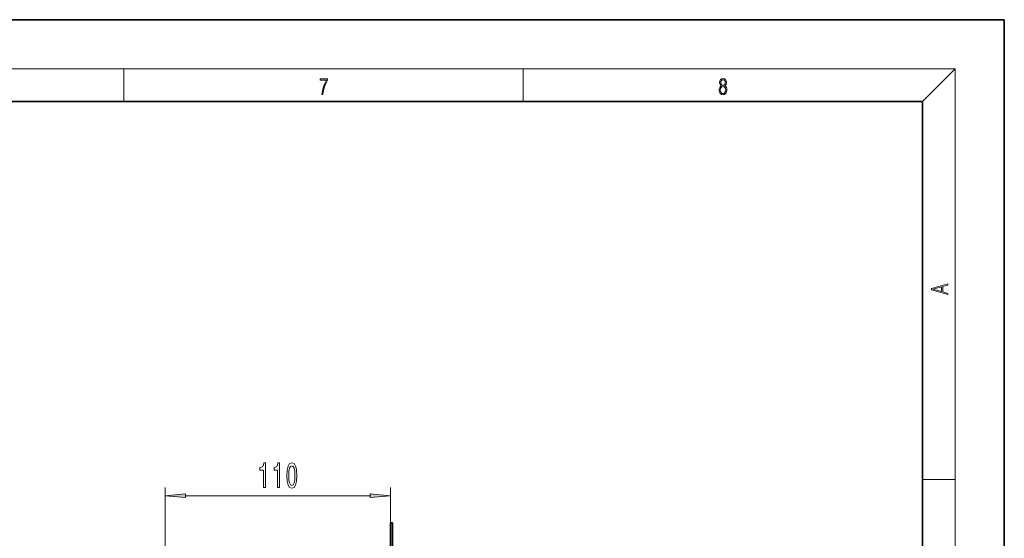
# Model space of a CAD drawing. Extents: x 0 to 420, y 0 to 297.
# Drawn here: x 300 to 420, y 234 to 297 of the extents above; entities that cross this region are included whole.
import ezdxf

# ---------------------------------------------------------------- set-up
doc = ezdxf.new("R2010")
doc.units = 0

msp = doc.modelspace()

# ---------------------------------------------------------------- linework, layer by layer
at = {"color": 7, "lineweight": 35}
for p, q in [((420, 297), (210, 297)), ((420, 0), (420, 297)), ((410, 287), (20, 287)), ((410, 10), (410, 287)), ((345.051788, 235.536682), (345.051788, 230.161682)), ((345.301788, 235.536682), (345.051788, 235.536682)), ((345.301788, 235.536682), (345.301788, 230.036682))]:
    msp.add_line(p, q, dxfattribs=at)
at = {"color": 7, "lineweight": 13}
for p, q in [((16, 291), (414, 291)), ((312.5, 287), (312.5, 291)), ((361.25, 287), (361.25, 291)), ((410, 287), (414, 291)), ((414, 6), (414, 291)), ((410, 240.833328), (414, 240.833328)), ((317.551788, 230.286682), (317.551788, 239.847961)), ((345.051788, 235.536682), (345.051788, 239.847961)), ((320.042267, 238.847961), (342.56131, 238.847961))]:
    msp.add_line(p, q, dxfattribs=at)
for points in [[(336.665649, 287.874939), (336.811707, 287.874939), (336.888885, 288.347809), (337.007812, 288.792877), (337.172607, 289.204559), (337.383331, 289.593994), (337.383331, 289.763672), (336.4758, 289.763672), (336.4758, 289.599548), (337.24353, 289.599548), (337.034912, 289.207336), (336.868011, 288.7901), (336.744934, 288.345032)], [(385.438599, 288.904144), (385.332214, 288.823486), (385.25293, 288.709442), (385.20285, 288.567566), (385.186157, 288.406219), (385.217468, 288.164215), (385.31134, 287.977875), (385.459473, 287.861023), (385.657654, 287.819305), (385.85376, 287.861023), (386.001892, 287.977875), (386.095764, 288.161438), (386.12915, 288.406219), (386.110382, 288.567566), (386.062378, 288.709442), (385.981018, 288.823486), (385.876709, 288.904144), (386.024841, 289.076599), (386.074921, 289.318604), (386.045685, 289.521667), (385.96225, 289.680237), (385.830811, 289.783142), (385.657654, 289.819305), (385.482422, 289.783142), (385.350983, 289.680237), (385.267548, 289.521667), (385.240417, 289.318604), (385.288391, 289.076599)], [(385.328033, 288.400665), (385.348907, 288.578705), (385.413574, 288.712219), (385.517883, 288.792877), (385.657654, 288.823486), (385.795349, 288.792877), (385.897583, 288.712219), (385.964325, 288.581482), (385.987274, 288.414581), (385.96225, 288.230988), (385.895477, 288.089111), (385.791168, 287.997345), (385.657654, 287.966736), (385.524139, 287.997345), (385.41983, 288.089111), (385.350983, 288.225433)], [(385.382263, 289.313049), (385.398956, 289.46048), (385.453217, 289.574524), (385.540833, 289.644073), (385.657654, 289.671875), (385.7724, 289.644073), (385.860016, 289.574524), (385.914276, 289.46048), (385.933044, 289.313049), (385.914276, 289.171173), (385.860016, 289.062714), (385.774475, 288.993164), (385.657654, 288.970917), (385.538757, 288.993164), (385.453217, 289.062714), (385.398956, 289.171173)], [(413.092773, 263.42276), (413.092773, 263.566711), (412.480804, 263.737793), (412.480804, 264.413727), (413.092773, 264.582703), (413.092773, 264.726654), (411.092773, 264.157104), (411.092773, 263.99231)], [(412.316681, 263.783691), (411.287476, 264.073669), (412.316681, 264.365753)], [(329.543701, 239.847961), (329.779724, 239.847961), (329.779724, 242.869583), (329.603363, 242.869583), (329.556702, 242.605896), (329.463318, 242.42865), (329.320679, 242.324921), (329.123535, 242.290329), (329.123535, 241.983414), (329.543701, 241.983414)], [(331.255096, 239.847961), (331.491119, 239.847961), (331.491119, 242.869583), (331.314758, 242.869583), (331.268066, 242.605896), (331.174683, 242.42865), (331.032043, 242.324921), (330.83493, 242.290329), (330.83493, 241.983414), (331.255096, 241.983414)], [(332.388092, 241.313385), (332.427002, 240.634705), (332.548889, 240.150574), (332.743439, 239.856613), (333.013184, 239.761505), (333.280334, 239.856613), (333.474854, 240.150574), (333.594147, 240.634705), (333.635651, 241.313385), (333.594147, 241.987732), (333.544861, 242.255753), (333.474854, 242.476212), (333.280334, 242.770157), (333.013184, 242.869583), (332.743439, 242.770157), (332.548889, 242.471893), (332.427002, 241.987732)], [(332.637085, 241.313385), (332.657837, 241.836441), (332.722687, 242.212524), (332.839386, 242.432983), (333.013184, 242.510803), (333.184357, 242.432983), (333.301056, 242.212524), (333.365906, 241.836441), (333.386658, 241.313385), (333.365906, 240.786011), (333.301056, 240.409927), (333.184357, 240.189468), (333.013184, 240.115982), (332.839386, 240.189468), (332.722687, 240.409927), (332.657837, 240.786011)], [(320.042267, 239.065857), (317.551788, 238.847961), (320.042267, 238.630081)], [(342.56131, 238.630081), (345.051788, 238.847961), (342.56131, 239.065857)]]:
    msp.add_lwpolyline(points, close=True, dxfattribs=at)
for points in [[(320.042267, 239.065857), (317.551788, 238.847961), (320.042267, 239.065857), (320.042267, 238.630081)], [(342.56131, 238.630081), (345.051788, 238.847961), (342.56131, 238.630081), (342.56131, 239.065857)]]:
    msp.add_solid(points, dxfattribs=at)

doc.saveas('drawing.dxf')
